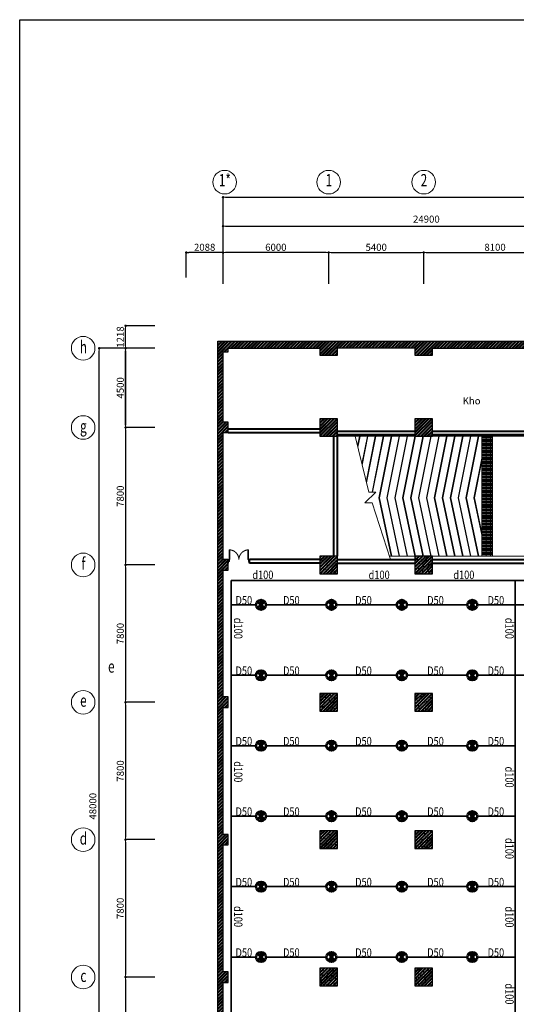
# Model space of a CAD drawing. Units: inches. Extents: x 221850 to 81886185, y -741419 to -410304.
# Drawn here: x 681564 to 709773, y -482767 to -426867 of the extents above; entities that cross this region are included whole.
import ezdxf
from ezdxf.enums import TextEntityAlignment as Align

# ---------------------------------------------------------------- set-up
doc = ezdxf.new("R2010")
doc.units = ezdxf.units.IN
doc.header["$LTSCALE"] = 1000
doc.header["$MEASUREMENT"] = 0
doc.linetypes.add('HIDDEN', pattern=[0.375, 0.25, -0.125])
doc.layers.get('0').update_dxf_attribs({"lineweight": 13})
doc.layers.get('DEFPOINTS').update_dxf_attribs({"lineweight": 13})
for name, color, linetype, lineweight in [('CHUACHAY', 1, 'Continuous', 35), ('Cot', 6, 'Continuous', 30), ('ctn', 30, 'Continuous', 53), ('DIM', 27, 'Continuous', 13), ('DOOR', 7, 'Continuous', 13), ('GLASS', 155, 'Continuous', 9), ('Hatch', 81, 'Continuous', 5), ('LANCAN', 8, 'Continuous', 9), ('MANH', 8, 'Continuous', 9), ('NOITHAT', 163, 'Continuous', 9), ('TEXT', 7, 'Continuous', 20), ('THAY', 125, 'Continuous', 15), ('TUONG', 31, 'Continuous', 40), ('VAT-LIEU', 251, 'Continuous', 9)]:
    doc.layers.add(name, color=color, linetype=linetype, lineweight=lineweight)
doc.layers.add('KHUNG', color=7, linetype='Continuous')
doc.styles.add('ARIAL85', font='VHAVAN.ttf', dxfattribs={"width": 0.85})
doc.styles.add('ATVANH', font='VHAVAN.ttf')
doc.styles.add('DIM1', font='txt.shx', dxfattribs={"width": 0.65})
doc.styles.add('VNAVANTH', font='VHAVAN.ttf')
doc.dimstyles.new('STYLE200', dxfattribs={"dimscale": 200, "dimtxt": 2, "dimasz": 0.7, "dimexe": 0, "dimexo": 0, "dimgap": 0.5, "dimtad": 1, "dimdec": 0, "dimzin": 0, "dimdsep": 46, "dimtxsty": 'DIM1', "dimblk1": 'DOT', "dimblk2": 'DOT', "dimsah": 1, "dimcen": 40, "dimclrd": 8, "dimclre": 8, "dimclrt": 35, "dimadec": 0, "dimazin": 0, "dimtfac": 1, "dimtdec": 0, "dimtix": 1, "dimtmove": 2, "dimatfit": 3, "dimldrblk": 'BOXFILLED', "dimfxl": 1, "dimtolj": 1, "dimtzin": 0, "dimarcsym": 0})
pattern_1 = [(45, (568670.89, -654852.02), (-92.807765, 92.807765), []), (45, (568732.76, -654852.02), (-92.807765, 92.807765), [])]
pattern_2 = [(50, (568670.89, -656852.02), (251.04106, -21.96325), [26.25, -288.75]), (355, (568670.89, -656852.02), (-48.56297, 263.26725), [21, -231]), (100.4514, (568691.8, -656853.85), (202.47828, 241.30384), [22.30907, -245.39974]), (46.1842, (568670.9, -656782.02), (373.53437, -57.93166), [39.375, -433.125]), (96.6356, (568702, -656786.85), (327.13195, 340.94125), [33.4636, -368.09955]), (351.1842, (568670.9, -656782.02), (327.1317, 340.9415), [31.5, -346.5]), (21, (568705.89, -656799.52), (208.91747, -140.91661), [26.25, -288.75]), (326, (568705.89, -656799.52), (85.16037, 253.80252), [21, -231]), (71.4514, (568723.3, -656811.27), (294.07792, 112.88567), [22.30907, -245.39974]), (37.5, (568670.89, -656852.02), (4.25595, 116.51285), [0, -228.2, 0, -234.5, 0, -231.875]), (7.5, (568670.89, -656852.02), (92.07434, 138.0441), [0, -133.7, 0, -222.95, 0, -88.375]), (327.5, (568592.84, -656852.02), (186.837853, -7.894205), [0, -87.5, 0, -273, 0, -362.25]), (317.5, (568557.84, -656852.02), (204.11516, 35.03674), [0, -113.75, 0, -181.3, 0, -257.25])]

# ---------------------------------------------------------------- blocks, each defined once
blk = doc.blocks.new('Cot 1000 th')
at = {"layer": 'Hatch'}
h = blk.add_hatch(dxfattribs=at)
h.set_pattern_fill('ANSI32', color=256, scale=350, style=0)
h.set_pattern_definition([(45, (0, 400), (-92.808, 92.808), []), (45, (61.87, 400), (-92.808, 92.808), [])])
h.paths.add_polyline_path([(500, 900), (-500, 900), (-500, -100), (500, -100)])
h = blk.add_hatch(dxfattribs=at)
h.set_pattern_fill('AR-CONC', color=256, scale=35, style=0)
h.set_pattern_definition([(50, (0, 400), (251.04, -21.963), [26.25, -288.75]), (355, (0, 400), (-48.56, 263.27), [21, -231]), (100.45, (20.92, 398.17), (202.48, 241.3), [22.31, -245.4]), (46.184, (0, 470), (373.53, -57.93), [39.38, -433.12]), (96.636, (31.13, 465.17), (327.13, 340.94), [33.46, -368.1]), (351.184, (0, 470), (327.13, 340.94), [31.5, -346.5]), (21, (35, 452.5), (208.92, -140.917), [26.25, -288.75]), (326, (35, 452.5), (85.16, 253.8), [21, -231]), (71.45, (52.4, 440.76), (294.08, 112.886), [22.31, -245.4]), (37.5, (0, 400), (4.256, 116.513), [0, -228.2, 0, -234.5, 0, -231.875]), (7.5, (0, 400), (92.074, 138.044), [0, -133.7, 0, -222.95, 0, -88.375]), (327.5, (-78.05, 400), (186.838, -7.894), [0, -87.5, 0, -273, 0, -362.25]), (317.5, (-113.05, 400), (204.115, 35.037), [0, -113.75, 0, -181.3, 0, -257.25])])
h.paths.add_polyline_path([(500, 900), (-500, 900), (-500, -100), (500, -100)])
at = {"layer": 'Cot'}
blk.add_lwpolyline([(-500, -100), (500, -100), (500, 900), (-500, 900)], close=True, dxfattribs=at)
blk = doc.blocks.new('_DOT')
at = {"color": 0, "linetype": 'ByBlock'}
blk.add_line((-0.5, 0), (-1, 0), dxfattribs=at)
at = {"color": 0, "linetype": 'ByBlock', "const_width": 0.5}
blk.add_lwpolyline([(-0.25, 0, 1), (0.25, 0, 1)], format="xyb", close=True, dxfattribs=at)
blk = doc.blocks.new('*D613')
at = {"layer": 'Cot', "color": 8, "lineweight": -2}
for p, q in [((691027, -441500), (691027, -440089)), ((692975, -440089), (691167, -440089)), ((693115, -441500), (693115, -440089))]:
    blk.add_line(p, q, dxfattribs=at)
at = {"layer": 'DEFPOINTS', "color": 0}
for p in [(691027, -440089), (691027, -441500), (693115, -441500)]:
    blk.add_point(p, dxfattribs=at)
at = {"layer": 'Cot', "color": 8, "lineweight": -2, "xscale": 140, "yscale": 140, "zscale": 140, "rotation": 180}
blk.add_blockref('_DOT', (691027, -440089), dxfattribs=at)
at = {"layer": 'Cot', "color": 8, "lineweight": -2, "xscale": 140, "yscale": 140, "zscale": 140}
blk.add_blockref('_DOT', (693115, -440089), dxfattribs=at)
at = {"layer": 'Cot', "color": 35, "insert": (692071, -439789), "char_height": 400, "attachment_point": 5, "style": 'DIM1'}
blk.add_mtext('\\A1;2088', dxfattribs=at)
blk = doc.blocks.new('_BoxFilled')
at = {"color": 0, "linetype": 'ByBlock', "lineweight": -2}
blk.add_line((-0.5, 0), (-1, 0), dxfattribs=at)
at = {"color": 0, "linetype": 'ByBlock'}
blk.add_solid([(-0.5, 0.5), (0.5, 0.5), (-0.5, -0.5), (0.5, -0.5)], dxfattribs=at)
blk = doc.blocks.new('*D615')
at = {"layer": 'DEFPOINTS', "color": 0}
for p in [(704515, -440089), (699115, -441861), (704515, -441861)]:
    blk.add_point(p, dxfattribs=at)
at = {"layer": 'DIM', "color": 8, "lineweight": -2}
for p, q in [((699115, -441861), (699115, -440089)), ((699255, -440089), (704375, -440089)), ((704515, -441861), (704515, -440089))]:
    blk.add_line(p, q, dxfattribs=at)
at = {"layer": 'DIM', "color": 8, "lineweight": -2, "xscale": 140, "yscale": 140, "zscale": 140, "rotation": 180}
blk.add_blockref('_DOT', (699115, -440089), dxfattribs=at)
at = {"layer": 'DIM', "color": 8, "lineweight": -2, "xscale": 140, "yscale": 140, "zscale": 140}
blk.add_blockref('_DOT', (704515, -440089), dxfattribs=at)
at = {"layer": 'DIM', "color": 35, "insert": (701815, -439789), "char_height": 400, "attachment_point": 5, "style": 'DIM1'}
blk.add_mtext('\\A1;5400', dxfattribs=at)
blk = doc.blocks.new('*D616')
at = {"layer": 'DEFPOINTS', "color": 0}
for p in [(712615, -440089), (704515, -441861), (712615, -441861)]:
    blk.add_point(p, dxfattribs=at)
at = {"layer": 'DIM', "color": 8, "lineweight": -2}
for p, q in [((704515, -441861), (704515, -440089)), ((704655, -440089), (712475, -440089)), ((712615, -441861), (712615, -440089))]:
    blk.add_line(p, q, dxfattribs=at)
at = {"layer": 'DIM', "color": 8, "lineweight": -2, "xscale": 140, "yscale": 140, "zscale": 140, "rotation": 180}
blk.add_blockref('_DOT', (704515, -440089), dxfattribs=at)
at = {"layer": 'DIM', "color": 8, "lineweight": -2, "xscale": 140, "yscale": 140, "zscale": 140}
blk.add_blockref('_DOT', (712615, -440089), dxfattribs=at)
at = {"layer": 'DIM', "color": 35, "insert": (708565, -439789), "char_height": 400, "attachment_point": 5, "style": 'DIM1'}
blk.add_mtext('\\A1;8100', dxfattribs=at)
blk = doc.blocks.new('*D626')
at = {"layer": 'DEFPOINTS', "color": 0}
for p in [(689234, -445520), (687580, -450020), (689234, -450020)]:
    blk.add_point(p, dxfattribs=at)
at = {"layer": 'DIM', "color": 8, "lineweight": -2}
for p, q in [((689234, -445520), (687580, -445520)), ((687580, -445660), (687580, -449880)), ((689234, -450020), (687580, -450020))]:
    blk.add_line(p, q, dxfattribs=at)
at = {"layer": 'DIM', "color": 8, "lineweight": -2, "xscale": 140, "yscale": 140, "zscale": 140}
for p, rotation in [((687580, -445520), 90), ((687580, -450020), 270)]:
    blk.add_blockref('_DOT', p, dxfattribs=dict(at, rotation=rotation))
at = {"layer": 'DIM', "color": 35, "insert": (687280, -447770), "char_height": 400, "attachment_point": 5, "rotation": 90, "style": 'DIM1'}
blk.add_mtext('\\A1;4500', dxfattribs=at)
blk = doc.blocks.new('*D627')
at = {"layer": 'DEFPOINTS', "color": 0}
for p in [(687580, -445520), (689234, -445520), (689234, -450020)]:
    blk.add_point(p, dxfattribs=at)
at = {"layer": 'DIM', "color": 8, "lineweight": -2}
for p, q in [((689234, -445520), (687580, -445520)), ((687580, -449880), (687580, -445660))]:
    blk.add_line(p, q, dxfattribs=at)
at = {"layer": 'DIM', "color": 8, "lineweight": -2, "xscale": 140, "yscale": 140, "zscale": 140}
for p, rotation in [((687580, -445520), 90), ((687580, -450020), 270)]:
    blk.add_blockref('_DOT', p, dxfattribs=dict(at, rotation=rotation))
at = {"layer": 'DIM', "color": 35, "insert": (687280, -447770), "char_height": 400, "attachment_point": 5, "rotation": 90, "style": 'DIM1'}
blk.add_mtext('\\A1;4500', dxfattribs=at)
blk = doc.blocks.new('*D630')
at = {"layer": 'DEFPOINTS', "color": 0}
for p in [(693115, -440089), (693115, -441861), (699115, -441861)]:
    blk.add_point(p, dxfattribs=at)
at = {"layer": 'DIM', "color": 8, "lineweight": -2}
for p, q in [((693115, -441861), (693115, -440089)), ((698975, -440089), (693255, -440089)), ((699115, -441861), (699115, -440089))]:
    blk.add_line(p, q, dxfattribs=at)
at = {"layer": 'DIM', "color": 8, "lineweight": -2, "xscale": 140, "yscale": 140, "zscale": 140, "rotation": 180}
blk.add_blockref('_DOT', (693115, -440089), dxfattribs=at)
at = {"layer": 'DIM', "color": 8, "lineweight": -2, "xscale": 140, "yscale": 140, "zscale": 140}
blk.add_blockref('_DOT', (699115, -440089), dxfattribs=at)
at = {"layer": 'DIM', "color": 35, "insert": (696115, -439789), "char_height": 400, "attachment_point": 5, "style": 'DIM1'}
blk.add_mtext('\\A1;6000', dxfattribs=at)
blk = doc.blocks.new('*D631')
at = {"layer": 'DEFPOINTS', "color": 0}
for p in [(687580, -444244), (689234, -444244), (689234, -445520)]:
    blk.add_point(p, dxfattribs=at)
at = {"layer": 'DIM', "color": 8, "lineweight": -2}
for p, q in [((689234, -444244), (687580, -444244)), ((687580, -445380), (687580, -444384)), ((689234, -445520), (687580, -445520))]:
    blk.add_line(p, q, dxfattribs=at)
at = {"layer": 'DIM', "color": 8, "lineweight": -2, "xscale": 140, "yscale": 140, "zscale": 140}
for p, rotation in [((687580, -444244), 90), ((687580, -445520), 270)]:
    blk.add_blockref('_DOT', p, dxfattribs=dict(at, rotation=rotation))
at = {"layer": 'DIM', "color": 35, "insert": (687280, -444882), "char_height": 400, "attachment_point": 5, "rotation": 90, "style": 'DIM1'}
blk.add_mtext('\\A1;1218', dxfattribs=at)
blk = doc.blocks.new('*D632')
at = {"layer": 'DEFPOINTS', "color": 0}
for p in [(718015, -438589), (693115, -441861), (718015, -441861)]:
    blk.add_point(p, dxfattribs=at)
at = {"layer": 'DIM', "color": 8, "lineweight": -2}
for p, q in [((693115, -441861), (693115, -438589)), ((693255, -438589), (717875, -438589)), ((718015, -441861), (718015, -438589))]:
    blk.add_line(p, q, dxfattribs=at)
at = {"layer": 'DIM', "color": 8, "lineweight": -2, "xscale": 140, "yscale": 140, "zscale": 140, "rotation": 180}
blk.add_blockref('_DOT', (693115, -438589), dxfattribs=at)
at = {"layer": 'DIM', "color": 8, "lineweight": -2, "xscale": 140, "yscale": 140, "zscale": 140}
blk.add_blockref('_DOT', (718015, -438589), dxfattribs=at)
at = {"layer": 'DIM', "color": 35, "insert": (704665, -438189), "char_height": 400, "attachment_point": 5, "style": 'DIM1'}
blk.add_mtext('\\A1;24900', dxfattribs=at)
blk = doc.blocks.new('*D635')
at = {"layer": 'DEFPOINTS', "color": 0, "linetype": 'ByBlock'}
for p in [(689234, -450020), (687580, -457820), (689234, -457820)]:
    blk.add_point(p, dxfattribs=at)
at = {"layer": 'DIM', "color": 8, "linetype": 'ByBlock', "lineweight": -2}
for p, q in [((687580, -450160), (687580, -457680)), ((689234, -457820), (687580, -457820))]:
    blk.add_line(p, q, dxfattribs=at)
at = {"layer": 'DIM', "color": 8, "linetype": 'ByBlock', "lineweight": -2, "xscale": 140, "yscale": 140, "zscale": 140}
for p, rotation in [((687580, -450020), 90), ((687580, -457820), 270)]:
    blk.add_blockref('_DOT', p, dxfattribs=dict(at, rotation=rotation))
at = {"layer": 'DIM', "color": 35, "linetype": 'ByBlock', "insert": (687280, -453920), "char_height": 400, "attachment_point": 5, "rotation": 90, "style": 'DIM1'}
blk.add_mtext('\\A1;7800', dxfattribs=at)
blk = doc.blocks.new('*D636')
at = {"layer": 'DEFPOINTS', "color": 0, "linetype": 'ByBlock'}
for p in [(689234, -457820), (687580, -465620), (689234, -465620)]:
    blk.add_point(p, dxfattribs=at)
at = {"layer": 'DIM', "color": 8, "linetype": 'ByBlock', "lineweight": -2}
for p, q in [((687580, -457960), (687580, -465480)), ((689234, -465620), (687580, -465620))]:
    blk.add_line(p, q, dxfattribs=at)
at = {"layer": 'DIM', "color": 8, "linetype": 'ByBlock', "lineweight": -2, "xscale": 140, "yscale": 140, "zscale": 140}
for p, rotation in [((687580, -457820), 90), ((687580, -465620), 270)]:
    blk.add_blockref('_DOT', p, dxfattribs=dict(at, rotation=rotation))
at = {"layer": 'DIM', "color": 35, "linetype": 'ByBlock', "insert": (687280, -461720), "char_height": 400, "attachment_point": 5, "rotation": 90, "style": 'DIM1'}
blk.add_mtext('\\A1;7800', dxfattribs=at)
blk = doc.blocks.new('*D637')
at = {"layer": 'DEFPOINTS', "color": 0, "linetype": 'ByBlock'}
for p in [(689234, -465620), (687580, -473420), (689234, -473420)]:
    blk.add_point(p, dxfattribs=at)
at = {"layer": 'DIM', "color": 8, "linetype": 'ByBlock', "lineweight": -2}
for p, q in [((687580, -465760), (687580, -473280)), ((689234, -473420), (687580, -473420))]:
    blk.add_line(p, q, dxfattribs=at)
at = {"layer": 'DIM', "color": 8, "linetype": 'ByBlock', "lineweight": -2, "xscale": 140, "yscale": 140, "zscale": 140}
for p, rotation in [((687580, -465620), 90), ((687580, -473420), 270)]:
    blk.add_blockref('_DOT', p, dxfattribs=dict(at, rotation=rotation))
at = {"layer": 'DIM', "color": 35, "linetype": 'ByBlock', "insert": (687280, -469520), "char_height": 400, "attachment_point": 5, "rotation": 90, "style": 'DIM1'}
blk.add_mtext('\\A1;7800', dxfattribs=at)
blk = doc.blocks.new('*D638')
at = {"layer": 'DEFPOINTS', "color": 0, "linetype": 'ByBlock'}
for p in [(689234, -473420), (687580, -481220), (689234, -481220)]:
    blk.add_point(p, dxfattribs=at)
at = {"layer": 'DIM', "color": 8, "linetype": 'ByBlock', "lineweight": -2}
for p, q in [((687580, -473560), (687580, -481080)), ((689234, -481220), (687580, -481220))]:
    blk.add_line(p, q, dxfattribs=at)
at = {"layer": 'DIM', "color": 8, "linetype": 'ByBlock', "lineweight": -2, "xscale": 140, "yscale": 140, "zscale": 140}
for p, rotation in [((687580, -473420), 90), ((687580, -481220), 270)]:
    blk.add_blockref('_DOT', p, dxfattribs=dict(at, rotation=rotation))
at = {"layer": 'DIM', "color": 35, "linetype": 'ByBlock', "insert": (687280, -477320), "char_height": 400, "attachment_point": 5, "rotation": 90, "style": 'DIM1'}
blk.add_mtext('\\A1;7800', dxfattribs=at)
blk = doc.blocks.new('*D639')
at = {"layer": 'DEFPOINTS', "color": 0, "linetype": 'ByBlock'}
for p in [(689234, -481220), (687580, -489020), (689234, -489020)]:
    blk.add_point(p, dxfattribs=at)
at = {"layer": 'DIM', "color": 8, "linetype": 'ByBlock', "lineweight": -2}
for p, q in [((687580, -481360), (687580, -488880)), ((689234, -489020), (687580, -489020))]:
    blk.add_line(p, q, dxfattribs=at)
at = {"layer": 'DIM', "color": 8, "linetype": 'ByBlock', "lineweight": -2, "xscale": 140, "yscale": 140, "zscale": 140}
for p, rotation in [((687580, -481220), 90), ((687580, -489020), 270)]:
    blk.add_blockref('_DOT', p, dxfattribs=dict(at, rotation=rotation))
at = {"layer": 'DIM', "color": 35, "linetype": 'ByBlock', "insert": (687280, -485120), "char_height": 400, "attachment_point": 5, "rotation": 90, "style": 'DIM1'}
blk.add_mtext('\\A1;7800', dxfattribs=at)
blk = doc.blocks.new('*D641')
at = {"layer": 'DEFPOINTS', "color": 0, "linetype": 'ByBlock'}
for p in [(686080, -445520), (689234, -445520), (689234, -493520)]:
    blk.add_point(p, dxfattribs=at)
at = {"layer": 'DIM', "color": 8, "linetype": 'ByBlock', "lineweight": -2}
for p, q in [((689234, -445520), (686080, -445520)), ((686080, -493380), (686080, -445660)), ((689234, -493520), (686080, -493520))]:
    blk.add_line(p, q, dxfattribs=at)
at = {"layer": 'DIM', "color": 8, "linetype": 'ByBlock', "lineweight": -2, "xscale": 140, "yscale": 140, "zscale": 140}
for p, rotation in [((686080, -445520), 90), ((686080, -493520), 270)]:
    blk.add_blockref('_DOT', p, dxfattribs=dict(at, rotation=rotation))
at = {"layer": 'DIM', "color": 35, "linetype": 'ByBlock', "insert": (685720, -471523), "char_height": 400, "attachment_point": 5, "rotation": 90, "style": 'DIM1'}
blk.add_mtext('\\A1;48000', dxfattribs=at)
blk = doc.blocks.new('*D648')
at = {"layer": 'DEFPOINTS', "color": 0}
for p in [(777915, -436950), (777915, -441500), (693115, -441861)]:
    blk.add_point(p, dxfattribs=at)
at = {"layer": 'DIM', "color": 8, "lineweight": -2}
for p, q in [((693115, -441861), (693115, -436950)), ((693255, -436950), (777775, -436950)), ((777915, -441500), (777915, -436950))]:
    blk.add_line(p, q, dxfattribs=at)
at = {"layer": 'DIM', "color": 8, "lineweight": -2, "xscale": 140, "yscale": 140, "zscale": 140, "rotation": 180}
blk.add_blockref('_DOT', (693115, -436950), dxfattribs=at)
at = {"layer": 'DIM', "color": 8, "lineweight": -2, "xscale": 140, "yscale": 140, "zscale": 140}
blk.add_blockref('_DOT', (777915, -436950), dxfattribs=at)
at = {"layer": 'DIM', "color": 35, "insert": (737316, -436447), "char_height": 400, "attachment_point": 5, "style": 'DIM1'}
blk.add_mtext('\\A1;84800', dxfattribs=at)
blk = doc.blocks.new('cua 1200')
at = {"layer": 'DOOR'}
for points in [[(85, 554), (85, 654), (45, 654), (45, 554)], [(1115, 554), (1115, 654), (1155, 654), (1155, 554)], [(85, 100), (85, 200), (45, 200), (45, 100)], [(1115, 100), (1115, 200), (1155, 200), (1155, 100)]]:
    blk.add_lwpolyline(points, close=True, dxfattribs=at)
for points in [[(0, 0), (60, 0), (60, 60), (45, 60), (45, 100), (0, 100)], [(1200, 0), (1140, 0), (1140, 60), (1155, 60), (1155, 100), (1200, 100)]]:
    blk.add_lwpolyline(points, dxfattribs=at)
at = {"layer": 'GLASS', "lineweight": 0}
for p, q in [((45, 200), (45, 554)), ((85, 554), (85, 200)), ((1115, 554), (1115, 200)), ((1155, 200), (1155, 554))]:
    blk.add_line(p, q, dxfattribs=at)
at = {"layer": 'VAT-LIEU', "linetype": 'HIDDEN', "ltscale": 100}
for centre, start, end in [((38, 94), 0.5758, 85.2383), ((1162, 94), 94.7617, 179.4242)]:
    blk.add_arc(centre, 562, start, end, dxfattribs=at)

msp = doc.modelspace()

# ---------------------------------------------------------------- hatches: boundary and pattern name
at = {"layer": 'Hatch'}
h = msp.add_hatch(dxfattribs=at)
h.set_pattern_fill('ANSI32', color=256, scale=350, style=0)
h.set_pattern_definition(pattern_1)
h.paths.add_polyline_path([(733515.3, -493320.1), (732915.3, -493320.1), (732915.3, -493520.1), (718515.3, -493520.1), (718515.3, -493120.1), (718415.3, -493120.1), (717515.3, -493120.1), (717515.3, -493520.1), (713115.3, -493520.1), (713115.3, -493120.1), (712115.3, -493120.1), (712115.3, -493520.1), (703615.3, -493520.1), (703615.3, -493120.1), (702615.3, -493120.1), (702615.3, -493520.1), (699515.3, -493520.1), (699515.3, -493120.1), (698715.3, -493120.1), (698715.3, -493477.7), (693387.5, -489320.1), (693415.3, -489320.1), (693415.3, -488720.1), (693115.3, -488720.1), (693115.3, -481520.1), (693415.3, -481520.1), (693415.3, -480920.1), (693115.3, -480920.1), (693115.3, -473720.1), (693415.3, -473720.1), (693415.3, -473120.1), (693115.3, -473120.1), (693115.3, -465920.1), (693415.3, -465920.1), (693415.3, -465320.1), (693115.3, -465320.1), (693115.3, -458120.1), (693415.3, -458120.1), (693415.3, -457520.1), (693115.3, -457520.1), (693115.3, -450320.1), (693415.3, -450320.1), (693415.3, -449720.1), (693115.3, -449720.1), (693115.3, -445720.1), (693415.3, -445720.1), (693415.3, -445520.1), (698615.3, -445520.1), (698615.3, -445920.1), (699615.3, -445920.1), (699615.3, -445520.1), (704015.3, -445520.1), (704015.3, -445920.1), (705015.3, -445920.1), (705015.3, -445520.1), (712115.3, -445520.1), (712115.3, -445920.1), (713115.3, -445920.1), (713115.3, -445520.1), (717515.3, -445520.1), (717515.3, -445920.1), (718515.3, -445920.1), (718515.3, -445520.1), (722015.3, -445520.1), (722015.3, -445120.1), (692815.3, -445120.1), (692815.3, -489320.1), (698715.3, -493920.1), (768939.5, -493920.1), (777011.7, -485847.9), (778178.4, -445120.1), (756915.3, -445120.1), (756915.3, -445520.1), (764115.3, -445520.1), (764115.3, -445719.5), (764715.3, -445719.5), (764715.3, -445520.1), (771915.3, -445520.1), (771915.3, -445719.5), (772515.3, -445719.5), (772515.3, -445520.1), (777566.7, -445520.1), (777560.9, -445720.7), (777860.8, -445729.3), (777746.8, -449711.2), (777446.9, -449702.6), (777421.4, -450420.1), (777726.5, -450420.1), (777523.3, -457512.5), (777223.2, -457504.8), (777207.9, -458104.6), (777506.3, -458104.6), (777299.9, -465312.6), (776997.5, -465304.8), (776982.2, -465904.6), (777282.7, -465912.3), (777076.5, -473110), (776775.7, -473102.3), (776760.3, -473702.1), (777059.3, -473709.8), (776853.1, -480909.4), (776552.3, -480901.7), (776536.9, -481501.5), (776835.9, -481509.1), (776727.8, -485283.3), (776291, -485720.1), (776432.4, -485861.5), (775583.9, -486710), (775442.5, -486568.6), (775018.2, -486992.9), (775159.6, -487134.3), (770329.5, -491964.4), (770188.1, -491823), (769763.8, -492247.3), (769905.2, -492388.7), (769056.7, -493237.2), (768915.3, -493095.8), (768491, -493520.1), (764715.3, -493520.1), (764715.3, -493320.1), (764115.3, -493320.1), (764115.3, -493520.1), (756915.3, -493520.1), (756915.3, -493320.1), (756315.3, -493320.1), (756315.3, -493520.1), (749115.3, -493520.1), (749115.3, -493320.1), (748515.3, -493320.1), (748515.3, -493520.1), (741315.3, -493520.1), (741315.3, -493320.1), (740715.3, -493320.1), (740715.3, -493520.1), (733515.3, -493520.1)])
h = msp.add_hatch(dxfattribs=at)
h.set_pattern_fill('AR-CONC', color=256, scale=35, style=0)
h.set_pattern_definition(pattern_2)
h.paths.add_polyline_path([(733515.3, -493320.1), (732915.3, -493320.1), (732915.3, -493520.1), (718515.3, -493520.1), (718515.3, -493120.1), (718415.3, -493120.1), (717515.3, -493120.1), (717515.3, -493520.1), (713115.3, -493520.1), (713115.3, -493120.1), (712115.3, -493120.1), (712115.3, -493520.1), (703615.3, -493520.1), (703615.3, -493120.1), (702615.3, -493120.1), (702615.3, -493520.1), (699515.3, -493520.1), (699515.3, -493120.1), (698715.3, -493120.1), (698715.3, -493477.7), (693387.5, -489320.1), (693415.3, -489320.1), (693415.3, -488720.1), (693115.3, -488720.1), (693115.3, -481520.1), (693415.3, -481520.1), (693415.3, -480920.1), (693115.3, -480920.1), (693115.3, -473720.1), (693415.3, -473720.1), (693415.3, -473120.1), (693115.3, -473120.1), (693115.3, -465920.1), (693415.3, -465920.1), (693415.3, -465320.1), (693115.3, -465320.1), (693115.3, -458120.1), (693415.3, -458120.1), (693415.3, -457520.1), (693115.3, -457520.1), (693115.3, -450320.1), (693415.3, -450320.1), (693415.3, -449720.1), (693115.3, -449720.1), (693115.3, -445720.1), (693415.3, -445720.1), (693415.3, -445520.1), (698615.3, -445520.1), (698615.3, -445920.1), (699615.3, -445920.1), (699615.3, -445520.1), (704015.3, -445520.1), (704015.3, -445920.1), (705015.3, -445920.1), (705015.3, -445520.1), (712115.3, -445520.1), (712115.3, -445920.1), (713115.3, -445920.1), (713115.3, -445520.1), (717515.3, -445520.1), (717515.3, -445920.1), (718515.3, -445920.1), (718515.3, -445520.1), (722015.3, -445520.1), (722015.3, -445120.1), (692815.3, -445120.1), (692815.3, -489320.1), (698715.3, -493920.1), (768939.5, -493920.1), (777011.7, -485847.9), (778178.4, -445120.1), (756915.3, -445120.1), (756915.3, -445520.1), (764115.3, -445520.1), (764115.3, -445719.5), (764715.3, -445719.5), (764715.3, -445520.1), (771915.3, -445520.1), (771915.3, -445719.5), (772515.3, -445719.5), (772515.3, -445520.1), (777566.7, -445520.1), (777560.9, -445720.7), (777860.8, -445729.3), (777746.8, -449711.2), (777446.9, -449702.6), (777421.4, -450420.1), (777726.5, -450420.1), (777523.3, -457512.5), (777223.2, -457504.8), (777207.9, -458104.6), (777506.3, -458104.6), (777299.9, -465312.6), (776997.5, -465304.8), (776982.2, -465904.6), (777282.7, -465912.3), (777076.5, -473110), (776775.7, -473102.3), (776760.3, -473702.1), (777059.3, -473709.8), (776853.1, -480909.4), (776552.3, -480901.7), (776536.9, -481501.5), (776835.9, -481509.1), (776727.8, -485283.3), (776291, -485720.1), (776432.4, -485861.5), (775583.9, -486710), (775442.5, -486568.6), (775018.2, -486992.9), (775159.6, -487134.3), (770329.5, -491964.4), (770188.1, -491823), (769763.8, -492247.3), (769905.2, -492388.7), (769056.7, -493237.2), (768915.3, -493095.8), (768491, -493520.1), (764715.3, -493520.1), (764715.3, -493320.1), (764115.3, -493320.1), (764115.3, -493520.1), (756915.3, -493520.1), (756915.3, -493320.1), (756315.3, -493320.1), (756315.3, -493520.1), (749115.3, -493520.1), (749115.3, -493320.1), (748515.3, -493320.1), (748515.3, -493520.1), (741315.3, -493520.1), (741315.3, -493320.1), (740715.3, -493320.1), (740715.3, -493520.1), (733515.3, -493520.1)])
h = msp.add_hatch(dxfattribs=at)
h.set_pattern_fill('ANSI32', color=256, scale=350, style=0)
h.set_pattern_definition(pattern_1)
h.paths.add_polyline_path([(699615.3, -449520.1), (698615.3, -449520.1), (698615.3, -450320.1), (698615.3, -450520.1), (699615.3, -450520.1)])
h.paths.add_polyline_path([(705015.3, -449520.1), (704015.3, -449520.1), (704015.3, -450520.1), (705015.3, -450520.1)])
h.paths.add_polyline_path([(713115.3, -449520.1), (712115.3, -449520.1), (712115.3, -450520.1), (713115.3, -450520.1)])
h = msp.add_hatch(dxfattribs=at)
h.set_pattern_fill('AR-CONC', color=256, scale=35, style=0)
h.set_pattern_definition(pattern_2)
h.paths.add_polyline_path([(699615.3, -449520.1), (698615.3, -449520.1), (698615.3, -450320.1), (698615.3, -450520.1), (699615.3, -450520.1)])
h.paths.add_polyline_path([(705015.3, -449520.1), (704015.3, -449520.1), (704015.3, -450520.1), (705015.3, -450520.1)])
h.paths.add_polyline_path([(713115.3, -449520.1), (712115.3, -449520.1), (712115.3, -450520.1), (713115.3, -450520.1)])
h = msp.add_hatch(dxfattribs=at)
h.set_pattern_fill('GRATE', color=256, scale=2000, style=0)
h.set_pattern_definition([(0, (707815.276, -457320.064), (0, 62.5), []), (90, (707815.28, -457320.06), (-250, 2e-14), [])])
h.paths.add_polyline_path([(708415.5, -450520.1), (707815.3, -450520.1), (707818.2, -457320.1), (708415.5, -457320.1)])

# ---------------------------------------------------------------- linework, layer by layer
at = {"layer": 'CHUACHAY'}
for p, q in [((693584.5, -458714.7), (709699.5, -458714.7)), ((693584.5, -489170.7), (693584.5, -458714.7)), ((709699.5, -458714.7), (709699.5, -489824.2)), ((709699.5, -458714.7), (713623, -458714.7)), ((694995.9, -460087.9), (693584.5, -460087.9)), ((695549.7, -460087.9), (698995.9, -460087.9)), ((699549.7, -460087.9), (702995.9, -460087.9)), ((703549.7, -460087.9), (706995.9, -460087.9)), ((707549.7, -460087.9), (709699.5, -460087.9)), ((709699.5, -460087.9), (710995.9, -460087.9)), ((694995.9, -464087.9), (693584.5, -464087.9)), ((695549.7, -464087.9), (698995.9, -464087.9)), ((699549.7, -464087.9), (702995.9, -464087.9)), ((703549.7, -464087.9), (706995.9, -464087.9)), ((707549.7, -464087.9), (709699.5, -464087.9)), ((709699.5, -464087.9), (710995.9, -464087.9)), ((694995.9, -468087.9), (693584.5, -468087.9)), ((695549.7, -468087.9), (698995.9, -468087.9)), ((699549.7, -468087.9), (702995.9, -468087.9)), ((703549.7, -468087.9), (706995.9, -468087.9)), ((707549.7, -468087.9), (709699.5, -468087.9)), ((694995.9, -472087.9), (693584.5, -472087.9)), ((695549.7, -472087.9), (698995.9, -472087.9)), ((699549.7, -472087.9), (702995.9, -472087.9)), ((703549.7, -472087.9), (706995.9, -472087.9)), ((707549.7, -472087.9), (709699.5, -472087.9)), ((694995.9, -476087.9), (693584.5, -476087.9)), ((695549.7, -476087.9), (698995.9, -476087.9)), ((699549.7, -476087.9), (702995.9, -476087.9)), ((703549.7, -476087.9), (706995.9, -476087.9)), ((707549.7, -476087.9), (709699.5, -476087.9)), ((694995.9, -480087.9), (693584.5, -480087.9)), ((695549.7, -480087.9), (698995.9, -480087.9)), ((699549.7, -480087.9), (702995.9, -480087.9)), ((703549.7, -480087.9), (706995.9, -480087.9)), ((707549.7, -480087.9), (709699.5, -480087.9))]:
    msp.add_line(p, q, dxfattribs=at)
at = {"layer": 'Cot'}
for p, q in [((692815.3, -489320.1), (692815.3, -445120.1)), ((692815.3, -445120.1), (722015.3, -445120.1)), ((693415.3, -445520.1), (698615.3, -445520.1)), ((704015.3, -445520.1), (699615.3, -445520.1)), ((705015.3, -445520.1), (712115.3, -445520.1)), ((693115.3, -449720.1), (693115.3, -445720.1)), ((693115.3, -457520.1), (693115.3, -450320.1)), ((693415.3, -450320.1), (693115.3, -450320.1)), ((693115.3, -465320.1), (693115.3, -458120.1))]:
    msp.add_line(p, q, dxfattribs=at)
for points in [[(693115.3, -445720.1), (693415.3, -445720.1), (693415.3, -445520.1)], [(698615.3, -445520.1), (698615.3, -445920.1), (699615.3, -445920.1), (699615.3, -445520.1)], [(704015.3, -445520.1), (704015.3, -445920.1), (705015.3, -445920.1), (705015.3, -445520.1)], [(693415.3, -450320.1), (693415.3, -449720.1), (693115.3, -449720.1)], [(705015.3, -450520.1), (705015.3, -449520.1), (704015.3, -449520.1), (704015.3, -450520.1), (705015.3, -450520.1)], [(693115.3, -458120.1), (693415.3, -458120.1), (693415.3, -457520.1), (693115.3, -457520.1)], [(693115.3, -465920.1), (693415.3, -465920.1), (693415.3, -465320.1), (693115.3, -465320.1)], [(693115.3, -473120.1), (693115.3, -465920.1)], [(693115.3, -473720.1), (693415.3, -473720.1), (693415.3, -473120.1), (693115.3, -473120.1)], [(693115.3, -480920.1), (693115.3, -473720.1)], [(693115.3, -481520.1), (693415.3, -481520.1), (693415.3, -480920.1), (693115.3, -480920.1)], [(693387.5, -489320.1), (693415.3, -489320.1), (693415.3, -488720.1), (693115.3, -488720.1), (693115.3, -481520.1)]]:
    msp.add_lwpolyline(points, dxfattribs=at)
msp.add_lwpolyline([(699615.3, -450520.1), (699615.3, -449520.1), (698615.3, -449520.1), (698615.3, -450320.1), (698615.3, -450520.1)], close=True, dxfattribs=at)
at = {"layer": 'ctn', "color": 1}
for p, q in [((695077, -459892.1), (695468.6, -460283.7)), ((695077, -460283.7), (695468.6, -459892.1)), ((695272.8, -459811), (695272.8, -460364.8)), ((699077, -459892.1), (699468.6, -460283.7)), ((699077, -460283.7), (699468.6, -459892.1)), ((699272.8, -459811), (699272.8, -460364.8)), ((703077, -459892.1), (703468.6, -460283.7)), ((703077, -460283.7), (703468.6, -459892.1)), ((703272.8, -459811), (703272.8, -460364.8)), ((707077, -459892.1), (707468.6, -460283.7)), ((707077, -460283.7), (707468.6, -459892.1)), ((707272.8, -459811), (707272.8, -460364.8)), ((695077, -463892.1), (695468.6, -464283.7)), ((695077, -464283.7), (695468.6, -463892.1)), ((695272.8, -463811), (695272.8, -464364.8)), ((699077, -463892.1), (699468.6, -464283.7)), ((699077, -464283.7), (699468.6, -463892.1)), ((699272.8, -463811), (699272.8, -464364.8)), ((703077, -463892.1), (703468.6, -464283.7)), ((703077, -464283.7), (703468.6, -463892.1)), ((703272.8, -463811), (703272.8, -464364.8)), ((707077, -463892.1), (707468.6, -464283.7)), ((707077, -464283.7), (707468.6, -463892.1)), ((707272.8, -463811), (707272.8, -464364.8)), ((695272.8, -467811), (695272.8, -468364.8)), ((699272.8, -467811), (699272.8, -468364.8)), ((703272.8, -467811), (703272.8, -468364.8)), ((707272.8, -467811), (707272.8, -468364.8)), ((695077, -467892.1), (695468.6, -468283.7)), ((695077, -468283.7), (695468.6, -467892.1)), ((699077, -467892.1), (699468.6, -468283.7)), ((699077, -468283.7), (699468.6, -467892.1)), ((703077, -467892.1), (703468.6, -468283.7)), ((703077, -468283.7), (703468.6, -467892.1)), ((707077, -467892.1), (707468.6, -468283.7)), ((707077, -468283.7), (707468.6, -467892.1)), ((695077, -471892.1), (695468.6, -472283.7)), ((695077, -472283.7), (695468.6, -471892.1)), ((695272.8, -471811), (695272.8, -472364.8)), ((699077, -471892.1), (699468.6, -472283.7)), ((699077, -472283.7), (699468.6, -471892.1)), ((699272.8, -471811), (699272.8, -472364.8)), ((703077, -471892.1), (703468.6, -472283.7)), ((703077, -472283.7), (703468.6, -471892.1)), ((703272.8, -471811), (703272.8, -472364.8)), ((707077, -471892.1), (707468.6, -472283.7)), ((707077, -472283.7), (707468.6, -471892.1)), ((707272.8, -471811), (707272.8, -472364.8)), ((695077, -475892.1), (695468.6, -476283.7)), ((695077, -476283.7), (695468.6, -475892.1)), ((695272.8, -475811), (695272.8, -476364.8)), ((699077, -475892.1), (699468.6, -476283.7)), ((699077, -476283.7), (699468.6, -475892.1)), ((699272.8, -475811), (699272.8, -476364.8)), ((703077, -475892.1), (703468.6, -476283.7)), ((703077, -476283.7), (703468.6, -475892.1)), ((703272.8, -475811), (703272.8, -476364.8)), ((707077, -475892.1), (707468.6, -476283.7)), ((707077, -476283.7), (707468.6, -475892.1)), ((707272.8, -475811), (707272.8, -476364.8)), ((695077, -479892.1), (695468.6, -480283.7)), ((695077, -480283.7), (695468.6, -479892.1)), ((695272.8, -479811), (695272.8, -480364.8)), ((699077, -479892.1), (699468.6, -480283.7)), ((699077, -480283.7), (699468.6, -479892.1)), ((699272.8, -479811), (699272.8, -480364.8)), ((703077, -479892.1), (703468.6, -480283.7)), ((703077, -480283.7), (703468.6, -479892.1)), ((703272.8, -479811), (703272.8, -480364.8)), ((707077, -479892.1), (707468.6, -480283.7)), ((707077, -480283.7), (707468.6, -479892.1)), ((707272.8, -479811), (707272.8, -480364.8))]:
    msp.add_line(p, q, dxfattribs=at)
for centre in [(695272.8, -460087.9), (699272.8, -460087.9), (703272.8, -460087.9), (707272.8, -460087.9), (695272.8, -464087.9), (699272.8, -464087.9), (703272.8, -464087.9), (707272.8, -464087.9), (695272.8, -468087.9), (699272.8, -468087.9), (703272.8, -468087.9), (707272.8, -468087.9), (695272.8, -472087.9), (699272.8, -472087.9), (703272.8, -472087.9), (707272.8, -472087.9), (695272.8, -476087.9), (699272.8, -476087.9), (703272.8, -476087.9), (707272.8, -476087.9), (695272.8, -480087.9), (699272.8, -480087.9), (703272.8, -480087.9), (707272.8, -480087.9)]:
    msp.add_circle(centre, 276.9, dxfattribs=at)
at = {"layer": 'KHUNG'}
msp.add_lwpolyline([(790212.6, -510867.5), (681564.3, -510867.5), (681564.3, -426867.5), (790212.6, -426867.5)], dxfattribs=at)
at = {"layer": 'LANCAN'}
msp.add_line((708415.5, -457320.1), (708415.5, -450520.1), dxfattribs=at)
at = {"layer": 'MANH'}
for points in [[(700755.7, -451068.1), (700865.3, -450520.1)], [(700772.1, -451135.9), (700895.3, -450520.1)], [(701002.3, -452085), (701315.3, -450520.1)], [(701018.7, -452152.8), (701345.3, -450520.1)], [(701248.9, -453101.9), (701765.3, -450520.1)], [(701265.3, -453169.7), (701795.3, -450520.1)], [(701580.7, -453692.8), (702215.3, -450520.1)], [(701610.7, -453692.8), (702245.3, -450520.1)], [(702665.3, -457320.1), (701965.3, -454020.1), (702665.3, -450520.1)], [(702695.3, -457320.1), (701995.3, -454020.1), (702695.3, -450520.1)], [(703115.3, -457320.1), (702415.3, -454020.1), (703115.3, -450520.1)], [(703145.3, -457320.1), (702445.3, -454020.1), (703145.3, -450520.1)], [(703565.3, -457320.1), (702865.3, -454020.1), (703565.3, -450520.1)], [(703595.3, -457320.1), (702895.3, -454020.1), (703595.3, -450520.1)], [(704015.3, -457320.1), (703315.3, -454020.1), (704015.3, -450520.1)], [(704045.3, -457320.1), (703345.3, -454020.1), (704045.3, -450520.1)], [(704465.3, -457320.1), (703765.3, -454020.1), (704465.3, -450520.1)], [(704495.3, -457320.1), (703795.3, -454020.1), (704495.3, -450520.1)], [(704915.3, -457320.1), (704215.3, -454020.1), (704915.3, -450520.1)], [(704945.3, -457320.1), (704245.3, -454020.1), (704945.3, -450520.1)], [(705365.3, -457320.1), (704665.3, -454020.1), (705365.3, -450520.1)], [(705395.3, -457320.1), (704695.3, -454020.1), (705395.3, -450520.1)], [(705815.3, -457320.1), (705115.3, -454020.1), (705815.3, -450520.1)], [(705845.3, -457320.1), (705145.3, -454020.1), (705845.3, -450520.1)], [(706265.3, -457320.1), (705565.3, -454020.1), (706265.3, -450520.1)], [(706295.3, -457320.1), (705595.3, -454020.1), (706295.3, -450520.1)], [(706715.3, -457320.1), (706015.3, -454020.1), (706715.3, -450520.1)], [(706745.3, -457320.1), (706045.3, -454020.1), (706745.3, -450520.1)], [(707165.3, -457320.1), (706465.3, -454020.1), (707165.3, -450520.1)], [(707195.3, -457320.1), (706495.3, -454020.1), (707195.3, -450520.1)], [(707615.3, -457320.1), (706915.3, -454020.1), (707615.3, -450520.1)], [(707645.3, -457320.1), (706945.3, -454020.1), (707645.3, -450520.1)], [(707815.3, -456141.5), (707365.3, -454020.1), (707815.3, -451770.1)], [(707815.3, -456000.1), (707395.3, -454020.1), (707815.3, -451920.1)]]:
    msp.add_lwpolyline(points, dxfattribs=at)
at = {"layer": 'THAY'}
for p, q in [((699615.3, -450520.1), (704015.3, -450520.1)), ((701392.2, -453692.8), (700622.8, -450520.1)), ((705015.3, -450520.1), (712115.3, -450520.1)), ((707818.2, -457320.1), (707815.3, -450520.1)), ((701792.2, -453692.8), (701171.1, -454304.4)), ((701392.2, -453692.8), (701792.2, -453692.8)), ((701392.2, -453692.8), (701792.2, -453692.8)), ((701171.1, -454304.4), (701592.2, -454304.4)), ((702624.7, -457520.1), (701579.1, -454304.4)), ((713115.3, -457320.1), (702559.7, -457320.1))]:
    msp.add_line(p, q, dxfattribs=at)
for centre in [(693206, -436091.6), (699115.3, -436091.6), (704515.3, -436091.6), (685171.5, -445520.1), (685171.5, -450020.1), (685171.5, -457820.1), (685171.5, -465620.1), (685171.5, -473420.1), (685171.5, -481220.1)]:
    msp.add_circle(centre, 670.8, dxfattribs=at)
at = {"layer": 'TUONG'}
for p, q in [((698615.3, -450120.1), (693415.3, -450120.1)), ((698615.3, -450320.1), (693415.3, -450320.1)), ((699415.3, -457320.1), (699415.3, -450520.1)), ((699615.3, -450220.1), (704015.3, -450220.1)), ((699615.3, -450420.1), (704015.3, -450420.1)), ((699615.3, -457320.1), (699615.3, -450520.1)), ((705015.3, -450220.1), (712115.3, -450220.1)), ((705015.3, -450420.1), (712115.3, -450420.1)), ((693415.3, -457720.1), (693415.3, -457520.1)), ((698615.3, -457520.1), (694615.3, -457520.1)), ((694615.3, -457720.1), (694615.3, -457520.1)), ((698615.3, -457720.1), (694615.3, -457720.1)), ((699615.3, -457520.1), (704015.3, -457520.1)), ((699615.3, -457720.1), (704015.3, -457720.1)), ((705015.3, -457520.1), (712115.3, -457520.1)), ((705015.3, -457720.1), (712115.3, -457720.1))]:
    msp.add_line(p, q, dxfattribs=at)

# ---------------------------------------------------------------- block references
at = {"layer": 'Cot'}
for p in [(699115.3, -458220.1), (704515.3, -458220.1), (699115.3, -466020.1), (704515.3, -466020.1), (699115.3, -473820.1), (704515.3, -473820.1), (699115.3, -481620.1), (704515.3, -481620.1)]:
    msp.add_blockref('Cot 1000 th', p, dxfattribs=at)
at = {"layer": 'NOITHAT', "xscale": -1}
msp.add_blockref('cua 1200', (694615.3, -457620.1), dxfattribs=at)

# ---------------------------------------------------------------- texts
at = {"color": 4, "style": 'VNAVANTH', "width": 0.8}
for s, p in [('d100', (694779.7, -458624.6)), ('d100', (701384.2, -458624.6)), ('d100', (706195.7, -458624.6)), ('D50', (693826.2, -460068.6)), ('D50', (696524.2, -460068.6)), ('D50', (700621.7, -460068.6)), ('D50', (704713.2, -460068.6)), ('D50', (708141.2, -460068.6)), ('D50', (693826.2, -464068.6)), ('D50', (696524.2, -464068.6)), ('D50', (700621.7, -464068.6)), ('D50', (704713.2, -464068.6)), ('D50', (708141.2, -464068.6)), ('D50', (693826.2, -468068.6)), ('D50', (696524.2, -468068.6)), ('D50', (700621.7, -468068.6)), ('D50', (704713.2, -468068.6)), ('D50', (708141.2, -468068.6)), ('D50', (693826.2, -472068.6)), ('D50', (696524.2, -472068.6)), ('D50', (700621.7, -472068.6)), ('D50', (704713.2, -472068.6)), ('D50', (708141.2, -472068.6)), ('D50', (693826.2, -476068.6)), ('D50', (696524.2, -476068.6)), ('D50', (700621.7, -476068.6)), ('D50', (704713.2, -476068.6)), ('D50', (708141.2, -476068.6)), ('D50', (693826.2, -480068.6)), ('D50', (696524.2, -480068.6)), ('D50', (700621.7, -480068.6)), ('D50', (704713.2, -480068.6)), ('D50', (708141.2, -480068.6))]:
    msp.add_text(s, height=480, dxfattribs=at).set_placement(p)
for p in [(693737.6, -460825.8), (709147.1, -460825.8), (693737.6, -468968.8), (709147.1, -469269.3), (709147.1, -473323.3), (693737.6, -477187.8), (709147.1, -477206.3), (709147.1, -481577.8)]:
    msp.add_text('d100', height=480, rotation=270, dxfattribs=at).set_placement(p)
at = {"layer": 'TEXT', "style": 'ARIAL85', "width": 0.7}
for s, p in [('1*', (693217.8, -436070.7)), ('1', (699127, -436070.7)), ('2', (704527, -436070.7)), ('h', (685183.3, -445541)), ('g', (685183.3, -450041)), ('f', (685183.3, -457841)), ('e', (686769.9, -463678)), ('e', (685183.3, -465613)), ('d', (685183.3, -473441)), ('c', (685183.3, -481241))]:
    msp.add_text(s, height=700, dxfattribs=at).set_placement(p, align=Align.MIDDLE)
at = {"layer": 'TEXT', "style": 'ATVANH'}
msp.add_text('Kho', height=400, dxfattribs=at).set_placement((706726.6, -448707.3))

# ---------------------------------------------------------------- dimensions: what is measured, and where the dimension line sits
at = {"layer": 'Cot'}
dim = msp.add_linear_dim(base=(691027.1, -440088.6), p1=(693115.3, -441499.7), p2=(691027.1, -441499.7), dimstyle='STYLE200', override={"dimfxl": 0.18, "dimarcsym": 1}, dxfattribs=at)
dim.commit()
dim.dimension.update_dxf_attribs({"geometry": '*D613', "text_midpoint": (692071.2, -439788.6)})
at = {"layer": 'DIM'}
for base, p2, picture, middle in [((777915.3, -436950.2), (777915.3, -441499.7), '*D648', (737316.1, -436447.2)), ((718015.3, -438588.6), (718015.3, -441861.1), '*D632', (704665.3, -438188.6))]:
    dim = msp.add_linear_dim(base=base, p1=(693115.3, -441861.1), p2=p2, dimstyle='STYLE200', dxfattribs=at)
    dim.commit()
    dim.dimension.update_dxf_attribs({"geometry": picture, "text_midpoint": middle, "dimtype": 160})
for base, p1, p2, picture, middle in [((693115.3, -440088.6), (699115.3, -441861.1), (693115.3, -441861.1), '*D630', (696115.3, -439788.6)), ((704515.3, -440088.6), (699115.3, -441861.1), (704515.3, -441861.1), '*D615', (701815.3, -439788.6)), ((712615.3, -440088.6), (704515.3, -441861.1), (712615.3, -441861.1), '*D616', (708565.3, -439788.6))]:
    dim = msp.add_linear_dim(base=base, p1=p1, p2=p2, dimstyle='STYLE200', dxfattribs=at)
    dim.commit()
    dim.dimension.update_dxf_attribs({"geometry": picture, "text_midpoint": middle})
dim = msp.add_linear_dim(base=(687580.3, -444244.3), p1=(689234.1, -445520.1), p2=(689234.1, -444244.3), angle=90, text='1218', dimstyle='STYLE200', dxfattribs=at)
dim.commit()
dim.dimension.update_dxf_attribs({"geometry": '*D631', "text_midpoint": (687280.3, -444882.2)})
at = {"layer": 'DIM', "linetype": 'ByBlock'}
dim = msp.add_linear_dim(base=(686080.3, -445520.1), p1=(689234.1, -493520.1), p2=(689234.1, -445520.1), angle=90, dimstyle='STYLE200', dxfattribs=at)
dim.commit()
dim.dimension.update_dxf_attribs({"geometry": '*D641', "text_midpoint": (685720.3, -471522.6), "dimtype": 160})
at = {"layer": 'DIM'}
dim = msp.add_linear_dim(base=(687580.3, -450020.1), p1=(689234.1, -445520.1), p2=(689234.1, -450020.1), angle=90, dimstyle='STYLE200', dxfattribs=at)
dim.commit()
dim.dimension.update_dxf_attribs({"geometry": '*D626', "text_midpoint": (687280.3, -447770.1)})
dim = msp.add_linear_dim(base=(687580.3, -445520.1), p1=(689234.1, -450020.1), p2=(689234.1, -445520.1), angle=90, dimstyle='STYLE200', override={"dimse1": 1}, dxfattribs=at)
dim.commit()
dim.dimension.update_dxf_attribs({"geometry": '*D627', "text_midpoint": (687280.3, -447770.1)})
at = {"layer": 'DIM', "linetype": 'ByBlock'}
for base, p1, p2, picture, middle in [((687580.3, -457820.1), (689234.1, -450020.1), (689234.1, -457820.1), '*D635', (687280.3, -453920.1)), ((687580.3, -465620.1), (689234.1, -457820.1), (689234.1, -465620.1), '*D636', (687280.3, -461720.1)), ((687580.3, -473420.1), (689234.1, -465620.1), (689234.1, -473420.1), '*D637', (687280.3, -469520.1)), ((687580.3, -481220.1), (689234.1, -473420.1), (689234.1, -481220.1), '*D638', (687280.3, -477320.1)), ((687580.3, -489020.1), (689234.1, -481220.1), (689234.1, -489020.1), '*D639', (687280.3, -485120.1))]:
    dim = msp.add_linear_dim(base=base, p1=p1, p2=p2, angle=90, dimstyle='STYLE200', override={"dimse1": 1}, dxfattribs=at)
    dim.commit()
    dim.dimension.update_dxf_attribs({"geometry": picture, "text_midpoint": middle})

doc.saveas('drawing.dxf')
